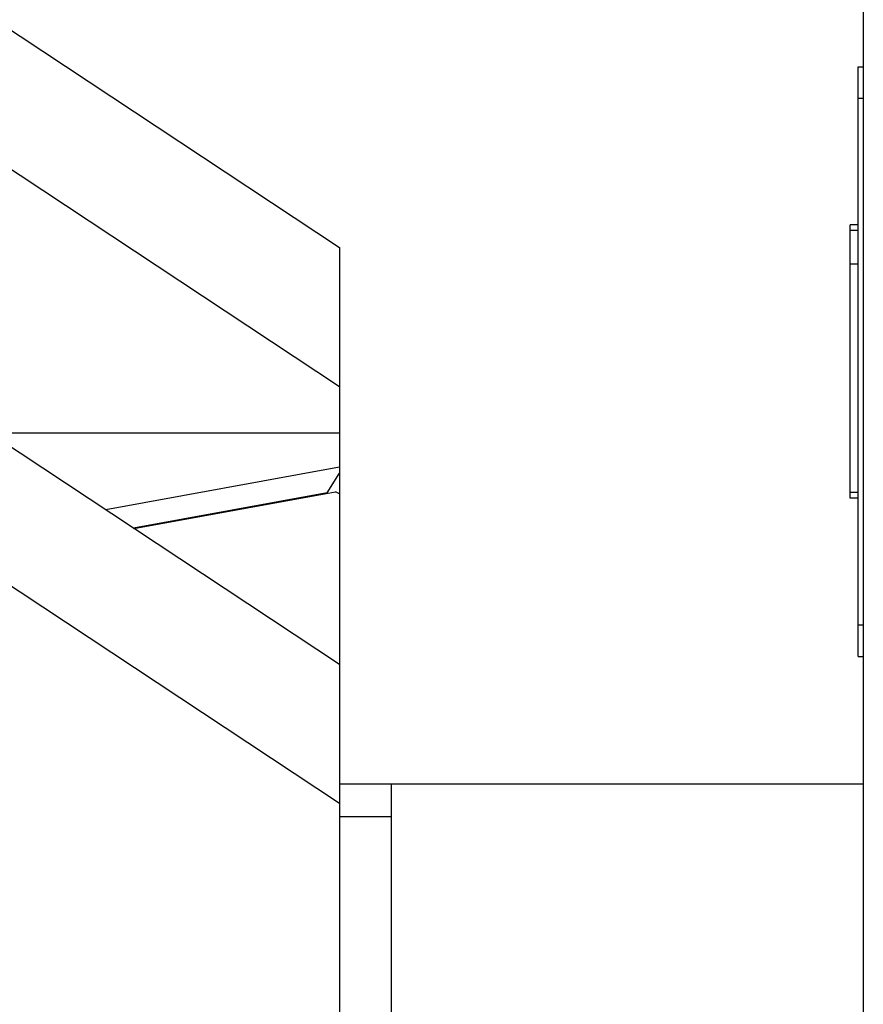
# Model space of a CAD drawing. Units: inches. Extents: x -91 to 127, y -37 to 100.
# Drawn here: x 103 to 105, y -6 to -4 of the extents above; entities that cross this region are included whole.
import ezdxf

# ---------------------------------------------------------------- set-up
doc = ezdxf.new("R2010")
doc.units = ezdxf.units.IN
doc.header["$LTSCALE"] = 1.87
doc.header["$MEASUREMENT"] = 0
doc.layers.get('0').update_dxf_attribs({"linetype": 'CONTINUOUS'})

msp = doc.modelspace()

# ---------------------------------------------------------------- linework, layer by layer
at = {"linetype": 'Continuous'}
for p, q in [((104.9914, 18.475), (104.9914, -11.135)), ((103.3339, -3.8825), (103.9914, -4.3173)), ((104.9814, -3.9725), (104.9914, -3.9725)), ((104.9814, -5.0975), (104.9814, -3.9725)), ((104.9814, -4.0325), (104.9914, -4.0325)), ((103.3339, -4.1476), (103.9914, -4.5825)), ((104.9814, -4.2741), (104.9664, -4.2741)), ((104.9664, -4.7955), (104.9664, -4.2741)), ((104.9814, -4.285), (104.9664, -4.285)), ((103.9914, -4.3173), (103.9914, -8.7368)), ((104.9814, -4.3488), (104.9664, -4.3488)), ((103.2089, -4.6709), (103.9914, -4.6709)), ((103.9914, -5.1128), (103.3339, -4.678)), ((103.9914, -4.7367), (103.5455, -4.8179)), ((103.9682, -4.7855), (103.9914, -4.7478)), ((103.9682, -4.7855), (103.5983, -4.8529)), ((103.5992, -4.8534), (103.9837, -4.7833)), ((103.9914, -4.7876), (103.9837, -4.7833)), ((104.9814, -4.785), (104.9664, -4.785)), ((104.9814, -4.7955), (104.9664, -4.7955)), ((103.9914, -5.378), (103.3339, -4.9431)), ((104.9814, -5.0375), (104.9914, -5.0375)), ((104.9814, -5.0975), (104.9914, -5.0975)), ((103.9914, -5.3408), (104.9914, -5.3408)), ((104.0905, -5.3408), (104.0905, -7.7158)), ((103.9914, -5.4033), (104.0905, -5.4033))]:
    msp.add_line(p, q, dxfattribs=at)

doc.saveas('drawing.dxf')
